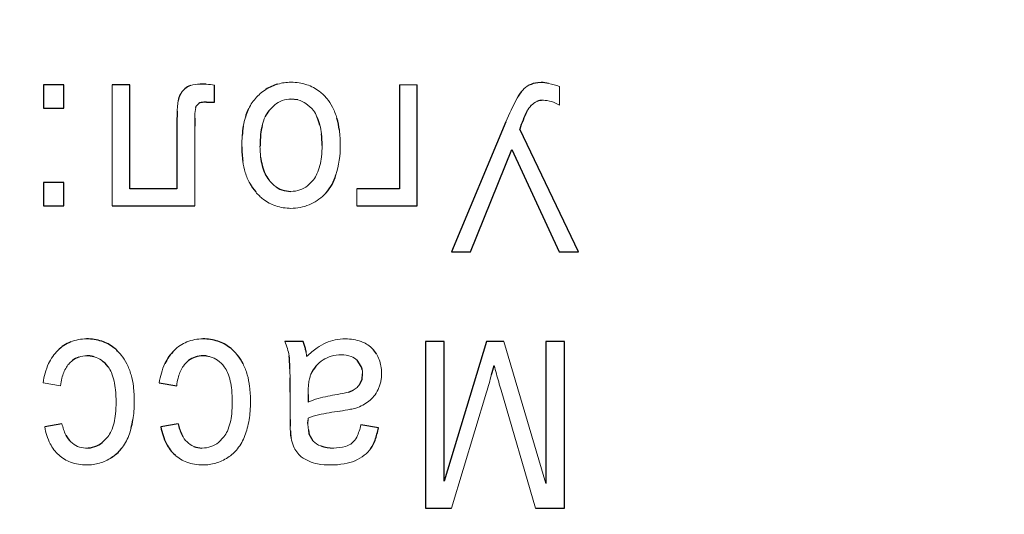
# Model space of a CAD drawing. Units: millimetres. Extents: x 0 to 420, y 0 to 297.
# Drawn here: x 219 to 224, y 195 to 198 of the extents above; entities that cross this region are included whole.
import ezdxf

# ---------------------------------------------------------------- set-up
doc = ezdxf.new("R2010")
doc.units = ezdxf.units.MM
for name, pattern in [('K5LT_AUXILIARY', [0]), ('K5LT_BASIC', [0]), ('K5LT_THIN', [0])]:
    doc.linetypes.add(name, pattern=pattern)
doc.layers.add('Системный слой', color=7, linetype='Continuous')
doc.styles.add('KDIMTEXTSTYLE', font='GOST_AU.SHX', dxfattribs={"width": 0.96, "oblique": 15, "height": 5})
doc.dimstyles.new('KDIMSTYLE (0.40)', dxfattribs={"dimtxt": 5, "dimasz": 1, "dimexe": 2, "dimexo": 0, "dimgap": 1, "dimtad": 1, "dimlfac": 2.5, "dimtxsty": 'KDIMTEXTSTYLE', "dimsah": 1, "dimcen": 0, "dimdle": 1, "dimadec": 0, "dimazin": 0, "dimtfac": 0.667, "dimtmove": 0, "dimatfit": 3, "dimfxl": 0, "dimtvp": 1, "dimtolj": 1, "dimtzin": 0, "dimarcsym": 0})

# ---------------------------------------------------------------- blocks, each defined once
blk = doc.blocks.new('KDIMARROW_01')
at = {"layer": 'Системный слой'}
blk.add_hatch(color=0, dxfattribs=at).paths.add_polyline_path([(0, 0), (-5, 0.6583), (-4.5, 0), (-5, -0.6583)])
at = {"layer": 'Системный слой', "color": 0, "linetype": 'K5LT_THIN', "lineweight": 18}
for p, q in [((84.0316, 194.6546), (83.6316, 194.6546)), ((-4.5, 0), (-5, 0.6583)), ((-5, 0.6583), (0, 0)), ((0, 0), (-5, -0.6583)), ((-5, -0.6583), (-4.5, 0))]:
    blk.add_line(p, q, dxfattribs=at)
blk = doc.blocks.new('KDIMARROW_02')
at = {"layer": 'Системный слой'}
blk.add_hatch(color=0, dxfattribs=at).paths.add_polyline_path([(4.5, 0), (5, 0.6583), (0, 0), (5, -0.6583)])
at = {"layer": 'Системный слой', "color": 0, "linetype": 'K5LT_THIN', "lineweight": 18}
for p, q in [((84.0316, 194.6546), (83.6316, 194.6546)), ((5, 0.6583), (0, 0)), ((4.5, 0), (5, 0.6583)), ((0, 0), (5, -0.6583)), ((0, 0), (7, 0)), ((5, -0.6583), (4.5, 0))]:
    blk.add_line(p, q, dxfattribs=at)

msp = doc.modelspace()

# ---------------------------------------------------------------- linework, layer by layer
at = {"layer": 'Системный слой', "color": 5, "linetype": 'K5LT_BASIC', "lineweight": 30, "true_color": 0x0000ff}
for p, q in [((218.9206, 197.1295), (218.9206, 196.9972)), ((219.036, 197.1295), (218.9206, 197.1295)), ((219.036, 196.9972), (219.036, 197.1295)), ((219.4117, 197.1299), (219.3101, 197.1299)), ((219.4117, 196.5379), (219.4117, 197.1299)), ((219.8932, 197.0311), (219.8932, 197.1286)), ((220.9463, 197.1295), (220.9463, 196.5379)), ((221.0479, 196.4416), (221.0479, 197.1295)), ((221.7537, 197.1422), (221.7343, 197.1413)), ((219.8487, 197.0311), (219.8932, 197.0311)), ((220.2363, 197.0165), (220.2033, 196.9824)), ((220.3682, 197.0434), (220.329, 197.048)), ((221.6966, 197.0131), (221.698, 197.0145)), ((218.9206, 196.9972), (219.036, 196.9972)), ((219.7864, 197.0004), (219.7888, 197.0075)), ((221.5517, 196.9182), (221.2421, 196.1802)), ((219.6795, 196.8805), (219.6795, 196.5379)), ((221.966, 196.1802), (221.6311, 196.8774)), ((221.3503, 196.1802), (221.5858, 196.7622)), ((221.5858, 196.7622), (221.8559, 196.1802)), ((218.9206, 196.5739), (218.9206, 196.4416)), ((219.036, 196.5739), (218.9206, 196.5739)), ((219.036, 196.4416), (219.036, 196.5739)), ((220.4236, 196.5554), (220.4563, 196.5887)), ((219.6795, 196.5379), (219.4117, 196.5379)), ((220.2893, 196.5281), (220.329, 196.5231)), ((220.5173, 196.5031), (220.5288, 196.5153)), ((220.9463, 196.5379), (220.7029, 196.5379)), ((218.9206, 196.4416), (219.036, 196.4416)), ((219.3101, 196.4416), (219.7811, 196.4416)), ((220.7029, 196.4416), (221.0479, 196.4416)), ((221.2421, 196.1802), (221.3503, 196.1802)), ((221.8559, 196.1802), (221.966, 196.1802)), ((220.3991, 195.669), (220.2933, 195.669)), ((220.4113, 195.6293), (220.3991, 195.669)), ((221.2013, 195.669), (221.0955, 195.669)), ((221.0955, 195.669), (221.0955, 194.7197)), ((221.4423, 195.669), (221.2013, 194.8742)), ((221.2013, 194.8742), (221.2013, 195.669)), ((221.5408, 195.669), (221.4423, 195.669)), ((221.885, 195.669), (221.7792, 195.669)), ((221.7792, 195.669), (221.7792, 194.8605)), ((221.885, 194.7197), (221.885, 195.669)), ((220.7918, 195.6288), (220.7872, 195.6333)), ((219.7303, 195.5463), (219.7464, 195.561)), ((220.7291, 195.527), (220.706, 195.5621)), ((220.723, 195.4298), (220.7333, 195.4555)), ((220.7333, 195.4555), (220.7367, 195.4843)), ((219.5789, 195.433), (219.6784, 195.4171)), ((220.4262, 195.3667), (220.4266, 195.324)), ((220.4258, 195.2163), (220.4259, 195.2217)), ((219.0254, 195.2012), (218.927, 195.1833)), ((219.6869, 195.2012), (219.5884, 195.1833)), ((220.4256, 195.2068), (220.4257, 195.2091)), ((220.4256, 195.205), (220.4256, 195.2068)), ((220.4256, 195.2037), (220.4256, 195.205)), ((220.4256, 195.2029), (220.4256, 195.2037)), ((220.4257, 195.2091), (220.4257, 195.2122)), ((220.8267, 195.178), (220.7272, 195.1938)), ((219.2858, 195.1261), (219.2544, 195.0937)), ((219.9472, 195.1261), (219.9159, 195.0937)), ((220.4544, 195.1021), (220.4328, 195.1418)), ((221.0955, 194.7197), (221.2425, 194.7197)), ((221.7207, 194.7197), (221.885, 194.7197))]:
    msp.add_line(p, q, dxfattribs=at)
at = {"layer": 'Системный слой', "color": 9, "linetype": 'K5LT_AUXILIARY', "lineweight": 18, "true_color": 0xdca5c1}
for p, q in [((219.3101, 197.1299), (219.3101, 196.4416)), ((221.0479, 197.1295), (220.9463, 197.1295)), ((221.8575, 197.0131), (221.8575, 197.12)), ((219.7888, 197.0075), (219.8043, 197.0237)), ((219.7824, 196.9657), (219.7864, 197.0004)), ((219.7811, 196.4416), (219.7811, 196.8946)), ((220.7029, 196.5379), (220.7029, 196.4416)), ((221.7792, 194.8605), (221.5408, 195.669)), ((219.0688, 195.5463), (219.085, 195.561)), ((218.9175, 195.433), (219.0169, 195.4171)), ((221.525, 195.3918), (221.7207, 194.7197)), ((220.324, 195.3809), (220.324, 195.2257)), ((221.2425, 194.7197), (221.4413, 195.3802)), ((220.4259, 195.2217), (220.4261, 195.2288)), ((220.4261, 195.2288), (220.4262, 195.233)), ((220.4256, 195.2026), (220.4256, 195.2029)), ((220.4257, 195.2122), (220.4258, 195.2163)), ((219.1614, 195.0626), (219.1602, 195.0626)), ((219.8229, 195.0626), (219.8216, 195.0626))]:
    msp.add_line(p, q, dxfattribs=at)
at = {"layer": 'Системный слой', "color": 5, "linetype": 'K5LT_BASIC', "lineweight": 30, "true_color": 0x0000ff}
for centre, radius, start, end in [((219.7837, 197.041), 0.0885, 107.4489, 132.5147), ((219.8115, 196.5739), 0.5599, 86.3674, 90), ((220.3268, 196.8793), 0.2647, 106.0307, 122.3018), ((221.7484, 196.9922), 0.1498, 95.4077, 115.6376), ((221.7537, 196.9438), 0.1985, 77.9165, 90), ((219.7912, 197.0224), 0.1058, 150.9454, 170.6327), ((221.8281, 196.9405), 0.2405, 138.5045, 152.0828), ((219.8244, 196.989), 0.0401, 99.4796, 120.0628), ((219.8487, 196.8436), 0.1875, 90, 99.4796), ((221.7644, 196.9464), 0.0953, 90, 112.3007), ((221.1028, 196.914), 1.423, 177.3331, 178.9355), ((220.3491, 196.8656), 0.2912, 155.6606, 163.9474), ((220.3472, 196.8718), 0.1815, 142.455, 155.4242), ((222.4397, 196.6083), 0.8522, 154.2281, 161.5894), ((222.9036, 196.8805), 3.2241, 178.9355, 180), ((222.1809, 196.8946), 2.3999, 178.9342, 180), ((220.2177, 196.8314), 0.2844, 14.0857, 24.2506), ((220.1684, 196.8169), 0.4394, 7.166, 16.1554), ((220.6287, 196.7995), 0.579, 170.545, 175.7924), ((220.7776, 196.7814), 0.625, 173.8436, 180), ((220.5222, 196.8089), 0.3682, 165.8197, 173.8436), ((219.8952, 196.7852), 0.6108, 0, 6.1491), ((220.649, 196.7759), 0.6001, 180, 187.7521), ((220.4962, 196.7569), 0.3423, 186.483, 194.7721), ((220.4259, 196.7384), 0.2696, 194.7721, 205.2214), ((220.3501, 196.7026), 0.1858, 205.2214, 217.8168), ((220.3406, 196.7024), 0.28, 208.3822, 220.6671), ((220.326, 196.6941), 0.2704, 318.6105, 343.3282), ((220.3249, 196.6624), 0.1389, 234.8093, 255.1244), ((219.1658, 195.4057), 0.2781, 72.045, 90), ((219.182, 195.4557), 0.2256, 52.0915, 72.045), ((219.8272, 195.4057), 0.2781, 72.045, 90), ((219.8434, 195.4557), 0.2256, 52.0915, 72.045), ((219.1568, 195.4629), 0.2192, 111.8493, 134.8847), ((219.1697, 195.44), 0.2455, 45.3614, 52.0915), ((219.8426, 195.4369), 0.2548, 134.6375, 155.4328), ((219.8312, 195.44), 0.2455, 45.3614, 52.0915), ((220.1062, 195.5615), 0.3126, 8.5106, 12.5288), ((220.6554, 195.4986), 0.1885, 32.1941, 43.6796), ((219.1588, 195.4655), 0.1208, 107.9122, 127.7162), ((219.167, 195.4208), 0.1668, 82.6241, 90), ((219.1701, 195.4447), 0.1426, 74.6465, 82.6241), ((219.1496, 195.4217), 0.1727, 36.7727, 54.4603), ((219.8203, 195.4655), 0.1208, 107.9122, 127.7162), ((219.8285, 195.4402), 0.1474, 90, 107.9122), ((219.8285, 195.4208), 0.1668, 82.6241, 90), ((219.8151, 195.4235), 0.2687, 26.3636, 38.795), ((219.9768, 195.5468), 0.3443, 3.075, 6.794), ((218.483, 195.4666), 1.8403, 1.4667, 3.075), ((219.8292, 195.45), 0.138, 135.783, 147.876), ((220.6066, 195.4137), 0.178, 139.7851, 157.0909), ((220.6318, 195.4887), 0.1045, 10.179, 21.5113), ((218.2093, 196.4277), 3.3964, 343.8082, 344.7139), ((212.1804, 195.3809), 8.1436, 0, 0.57076), ((220.6191, 195.5172), 0.1407, 284.8978, 296.907), ((218.9279, 195.3055), 0.5079, 345.1826, 350.7119), ((222.3293, 195.2257), 2.0053, 180, 181.108), ((219.922, 195.2391), 0.3382, 189.5081, 206.7166), ((219.9503, 195.2549), 0.2688, 191.5131, 206.0954), ((220.5871, 195.1861), 0.1605, 186.773, 196.0313), ((220.4032, 195.2565), 0.4307, 339.7273, 349.4969), ((219.1698, 195.1966), 0.1363, 206.0954, 226.6305), ((220.9379, 195.1891), 0.6133, 182.7079, 185.2149), ((220.5198, 195.1509), 0.1935, 185.2149, 189.679), ((220.6002, 195.1837), 0.2207, 326.0641, 339.7273), ((219.1614, 195.2223), 0.1597, 270, 288.479), ((219.1674, 195.2043), 0.1407, 288.479, 308.1801), ((219.1934, 195.1902), 0.2147, 302.2521, 322.0578), ((219.8101, 195.1828), 0.2129, 206.7166, 228.4552), ((219.8227, 195.185), 0.1224, 247.4209, 269.5199), ((220.5705, 195.2858), 0.2232, 251.1886, 270)]:
    msp.add_arc(centre, radius, start, end, dxfattribs=at)
at = {"layer": 'Системный слой', "color": 9, "linetype": 'K5LT_AUXILIARY', "lineweight": 18, "true_color": 0xdca5c1}
for centre, radius, start, end in [((219.8115, 196.9527), 0.1811, 90, 107.4489), ((219.7861, 196.1738), 0.9608, 83.5946, 86.3674), ((220.329, 196.8717), 0.2727, 90, 106.0307), ((220.329, 196.8514), 0.293, 72.097, 90), ((220.3463, 196.9049), 0.2368, 52.162, 72.097), ((221.7309, 197.0287), 0.1093, 115.6376, 139.3637), ((221.6954, 196.6714), 0.477, 70.1308, 77.9165), ((219.8183, 197.0073), 0.1367, 133.651, 150.9454), ((220.3283, 196.8785), 0.2662, 122.4758, 139.1446), ((220.3341, 196.8891), 0.2567, 45.9894, 52.162), ((220.3107, 196.8649), 0.2904, 40.186, 45.9894), ((220.5305, 196.9406), 0.8501, 174.6538, 177.3331), ((219.8966, 197), 0.2134, 169.3045, 174.6538), ((220.342, 196.8666), 0.2843, 139.1446, 155.2691), ((220.3261, 196.9025), 0.1451, 108.8096, 128.2065), ((220.329, 196.8939), 0.1542, 90, 108.8096), ((220.3336, 196.9046), 0.143, 55.7812, 75.9816), ((220.3072, 196.8659), 0.1898, 38.2711, 55.7812), ((220.3253, 196.8798), 0.2695, 27.132, 39.7774), ((223.08, 196.2772), 1.6573, 152.0828, 157.2453), ((221.7857, 196.9241), 0.1259, 135, 154.2281), ((221.7633, 196.949), 0.0924, 112.3007, 134.949), ((221.7644, 196.8813), 0.1603, 72.9459, 90), ((221.7575, 196.859), 0.1837, 57.0208, 72.9459), ((220.6263, 196.9235), 0.845, 177.138, 178.9342), ((220.3064, 196.8714), 0.1871, 24.2506, 36.7923), ((220.2472, 196.8398), 0.3574, 16.1554, 27.132), ((220.5105, 196.8191), 0.4591, 163.9474, 170.545), ((220.4387, 196.83), 0.282, 155.4242, 165.8197), ((220.1377, 196.8114), 0.3669, 6.1491, 14.0857), ((219.9189, 196.7856), 0.6909, 0, 7.166), ((220.9491, 196.7759), 0.9003, 175.7924, 180), ((220.7117, 196.7814), 0.5592, 180, 186.483), ((219.8976, 196.7852), 0.6084, 353.8276, 0), ((220.0204, 196.7856), 0.5893, 343.3282, 0), ((220.4525, 196.7491), 0.4018, 187.7521, 197.2296), ((220.145, 196.7585), 0.3596, 345.796, 353.8276), ((220.3929, 196.7307), 0.3395, 197.2296, 208.3822), ((220.3147, 196.6974), 0.1785, 322.4922, 335.4131), ((220.226, 196.738), 0.276, 335.4131, 345.796), ((220.3554, 196.7056), 0.1918, 217.5476, 234.8093), ((220.355, 196.7083), 0.2949, 219.7074, 225.6712), ((220.329, 196.6799), 0.1568, 270, 288.8344), ((220.3316, 196.6724), 0.1489, 288.8344, 308.1691), ((220.3283, 196.6809), 0.2565, 225.6712, 232.0656), ((220.3144, 196.6631), 0.234, 232.0656, 251.909), ((220.3338, 196.6889), 0.2611, 292.0552, 314.6482), ((220.329, 196.7078), 0.281, 251.909, 270), ((220.329, 196.7006), 0.2738, 270, 292.0552), ((219.1658, 195.4406), 0.2433, 90, 111.8493), ((219.8272, 195.4406), 0.2433, 90, 111.8493), ((219.9928, 195.5301), 0.3311, 17.3116, 24.8161), ((220.6307, 195.4269), 0.2561, 101.3296, 113.5815), ((220.6392, 195.3846), 0.2993, 90, 101.3296), ((220.6392, 195.4083), 0.2756, 71.1524, 90), ((220.6761, 195.5166), 0.1611, 46.4241, 71.1524), ((219.1812, 195.4369), 0.2548, 134.6375, 155.4328), ((219.1437, 195.4136), 0.2825, 39.0877, 45.3614), ((219.8183, 195.4629), 0.2192, 111.8493, 134.8847), ((219.8052, 195.4136), 0.2825, 39.0877, 45.3614), ((220.0088, 195.5351), 0.3143, 9.6089, 17.3116), ((220.7656, 195.2289), 0.4963, 125.4333, 134.43), ((220.6364, 195.4105), 0.2735, 113.3026, 125.4333), ((219.167, 195.4402), 0.1474, 90, 107.9122), ((219.1727, 195.4541), 0.1329, 54.4603, 74.6465), ((219.1536, 195.4235), 0.2687, 26.3636, 38.795), ((219.8316, 195.4447), 0.1426, 74.6465, 82.6241), ((219.8341, 195.4541), 0.1329, 54.4603, 74.6465), ((219.811, 195.4217), 0.1727, 36.7727, 54.4603), ((220.0261, 195.5495), 0.3936, 4.9298, 8.5106), ((220.6091, 195.4116), 0.1813, 122.6426, 139.7851), ((220.6043, 195.4182), 0.1731, 105.3754, 122.4944), ((220.6152, 195.3785), 0.2143, 90, 105.3754), ((220.6152, 195.4184), 0.1745, 71.3275, 90), ((220.6417, 195.4967), 0.0918, 45.4745, 71.3275), ((220.6603, 195.5017), 0.1827, 20.5281, 32.1941), ((220.6484, 195.4972), 0.1955, 9.5918, 20.5281), ((219.3079, 195.379), 0.3941, 155.4328, 172.1203), ((219.2136, 195.4212), 0.1922, 147.876, 158.1177), ((219.1677, 195.45), 0.138, 135.783, 147.876), ((219.1545, 195.4282), 0.1649, 22.7223, 35.9842), ((219.0695, 195.3817), 0.3626, 15.6683, 26.3636), ((219.9694, 195.379), 0.3941, 155.4328, 172.1203), ((219.8751, 195.4212), 0.1922, 147.876, 158.1177), ((219.8159, 195.4282), 0.1649, 22.7223, 35.9842), ((219.7309, 195.3817), 0.3626, 15.6683, 26.3636), ((217.0186, 195.4291), 3.3052, 0.5708, 1.4667), ((220.6073, 195.4843), 0.1295, 0, 10.179), ((220.5908, 195.4875), 0.2539, 0, 9.5918), ((224.8282, 196.4217), 3.459, 194.8985, 195.6975), ((219.3928, 195.3709), 0.3787, 166.402, 172.9838), ((219.2572, 195.4037), 0.2392, 158.1177, 166.402), ((219.0366, 195.3789), 0.2926, 12.7775, 22.7223), ((218.9313, 195.355), 0.4007, 5.4537, 12.7775), ((218.9877, 195.3588), 0.4476, 6.9466, 15.6683), ((220.0542, 195.3709), 0.3787, 166.402, 172.9838), ((219.9186, 195.4037), 0.2392, 158.1177, 166.402), ((219.6981, 195.3789), 0.2926, 12.7775, 22.7223), ((219.5927, 195.355), 0.4007, 5.4537, 12.7775), ((219.6491, 195.3588), 0.4476, 6.9466, 15.6683), ((220.7, 195.396), 0.2724, 165.7937, 171.9417), ((220.5752, 195.4276), 0.1437, 157.3256, 165.7937), ((220.6364, 195.4841), 0.2081, 347.6072, 354.03), ((220.6038, 195.4875), 0.2409, 354.03, 0), ((209.0506, 199.0872), 12.9334, 343.34407, 343.8082), ((235.1653, 199.3268), 14.1966, 195.69751, 196.09189), ((218.6113, 195.3244), 0.7221, 0, 5.4537), ((218.7321, 195.3277), 0.705, 0, 6.9466), ((219.2727, 195.3244), 0.7221, 0, 5.4537), ((219.3935, 195.3277), 0.705, 0, 6.9466), ((221.0567, 195.3667), 0.6306, 176.5112, 180), ((220.7943, 195.3827), 0.3677, 171.9417, 176.5112), ((220.6437, 195.4725), 0.0897, 295.821, 313.4518), ((220.6388, 195.4776), 0.0967, 313.4518, 330.4221), ((220.633, 195.4873), 0.2122, 322.125, 334.5227), ((220.6549, 195.4789), 0.1889, 333.944, 340.8548), ((220.6465, 195.4819), 0.1978, 340.8548, 347.6072), ((220.5711, 195.0134), 0.3426, 104.7682, 114.9468), ((220.7801, 194.2206), 1.1625, 99.2479, 104.7682), ((220.4876, 196.0114), 0.6521, 279.328, 284.8978), ((220.6779, 195.4524), 0.1554, 307.6262, 322.125), ((218.662, 195.3244), 0.6714, 354.2194, 0), ((218.7081, 195.3277), 0.729, 355.6406, 0), ((219.3234, 195.3244), 0.6714, 354.2194, 0), ((219.3695, 195.3277), 0.729, 355.6406, 0), ((220.4475, 196.4304), 1.1684, 277.8914, 280.8871), ((220.6104, 195.5835), 0.306, 280.8871, 286.7427), ((220.6256, 195.5207), 0.2415, 287.5945, 297.6383), ((220.6284, 195.5153), 0.2354, 297.6383, 307.812), ((218.9555, 195.2947), 0.3764, 346.4967, 354.2194), ((218.8662, 195.3156), 0.5704, 350.7119, 355.6406), ((219.6169, 195.2947), 0.3764, 346.4967, 354.2194), ((219.5894, 195.3055), 0.5079, 345.1826, 350.7119), ((219.5277, 195.3156), 0.5704, 350.7119, 355.6406), ((220.5685, 194.8757), 0.3846, 102.4239, 111.7286), ((220.8131, 193.7656), 1.5213, 97.7494, 102.4239), ((219.2606, 195.2391), 0.3382, 189.5081, 206.7166), ((219.2888, 195.2549), 0.2688, 191.5131, 206.0954), ((219.0512, 195.2717), 0.278, 336.128, 346.4967), ((219.0187, 195.2815), 0.4141, 339.0582, 345.1826), ((219.7127, 195.2717), 0.278, 336.128, 346.4967), ((219.6801, 195.2815), 0.4141, 339.0582, 345.1826), ((221.2861, 195.2055), 0.9619, 181.108, 182.7079), ((220.7253, 195.2026), 0.2997, 180, 186.773), ((220.4245, 195.2615), 0.3101, 333.9144, 347.4029), ((219.1561, 195.2253), 0.1633, 322.5862, 336.128), ((219.1301, 195.2396), 0.295, 322.0578, 338.9292), ((219.8313, 195.1966), 0.1363, 206.0954, 226.6305), ((219.8175, 195.2253), 0.1633, 322.5862, 336.128), ((219.7915, 195.2396), 0.295, 322.0578, 338.9292), ((220.5489, 195.1599), 0.2237, 190.6961, 202.946), ((220.6119, 195.1697), 0.1015, 310.2223, 333.9144), ((219.1486, 195.1828), 0.2129, 206.7166, 228.4552), ((219.1589, 195.1795), 0.1165, 224.7548, 247.4209), ((219.1612, 195.185), 0.1224, 247.4209, 269.5199), ((219.8204, 195.1795), 0.1165, 224.7548, 247.4209), ((219.8229, 195.2223), 0.1597, 270, 288.479), ((219.8289, 195.2043), 0.1407, 288.479, 308.1801), ((219.8549, 195.1902), 0.2147, 302.2521, 322.0578), ((220.4705, 195.1267), 0.1386, 202.946, 218.5291), ((220.535, 195.1817), 0.1133, 224.6624, 251.1886), ((220.5705, 195.3192), 0.2565, 270, 285.4789), ((220.6117, 195.1702), 0.102, 285.4789, 310.1407), ((220.6326, 195.1671), 0.1846, 307.8283, 324.7164), ((219.1403, 195.1642), 0.1936, 226.6655, 250.0883), ((219.1626, 195.2347), 0.2688, 286.5134, 302.7432), ((219.8017, 195.1642), 0.1936, 226.6655, 250.0883), ((219.8241, 195.2347), 0.2688, 286.5134, 302.7432), ((220.4534, 195.0997), 0.1088, 213.0085, 232.8533), ((220.5096, 195.1739), 0.202, 232.8533, 247.3871), ((220.6035, 195.2046), 0.232, 292.7749, 307.8283), ((219.1652, 195.2331), 0.2668, 250.0883, 270), ((219.1652, 195.226), 0.2597, 270, 286.5134), ((219.8267, 195.2331), 0.2668, 250.0883, 270), ((219.8267, 195.226), 0.2597, 270, 286.5134), ((220.5148, 195.1729), 0.2031, 245.9263, 260.3287), ((220.5561, 195.4155), 0.4492, 260.3287, 270), ((220.5561, 195.4017), 0.4354, 270, 280.0604), ((220.5794, 195.2708), 0.3024, 280.0604, 292.1392)]:
    msp.add_arc(centre, radius, start, end, dxfattribs=at)

# ---------------------------------------------------------------- dimensions: what is measured, and where the dimension line sits
at = {"layer": 'Системный слой', "color": 7}
msp.add_linear_dim(base=(229.2716, 237.6546), p1=(233.2716, 162.6546), p2=(229.2716, 162.6546), location=(220.5674, 237.6546), dimstyle='KDIMSTYLE (0.40)', override={"dimexo": 0, "dimpost": '\\H5.0;\\W0.965;\\Q0;<>', "dimblk1": 'KDIMARROW_02', "dimblk2": 'KDIMARROW_02', "dimse1": 0, "dimse2": 0, "dimclrt": 7, "dimtolj": 1}, dxfattribs=at).render()
msp.add_linear_dim(base=(136.785, 162.6546), p1=(230.5716, 226.6546), p2=(230.5716, 162.6546), angle=90, location=(136.785, 194.6546), dimstyle='KDIMSTYLE (0.40)', override={"dimexo": 0, "dimpost": '\\H5.0;\\W0.965;\\Q0;<>', "dimblk1": 'KDIMARROW_01', "dimblk2": 'KDIMARROW_01', "dimse1": 0, "dimse2": 0, "dimclrt": 7, "dimtolj": 1}, dxfattribs=at).render()
msp.add_linear_dim(base=(152.8168, 170.5746), p1=(231.2716, 218.7346), p2=(230.8021, 170.5746), angle=90, location=(152.8168, 194.6546), text='\\H5.0;\\W0.965;\\Q0;\\H5.0;\\W0.965;\\Q0;\\Q0;120', dimstyle='KDIMSTYLE (0.40)', override={"dimexo": 0, "dimblk1": 'KDIMARROW_01', "dimblk2": 'KDIMARROW_01', "dimse1": 0, "dimse2": 0, "dimclrt": 7, "dimtolj": 1}, dxfattribs=at).render()

doc.saveas('drawing.dxf')
